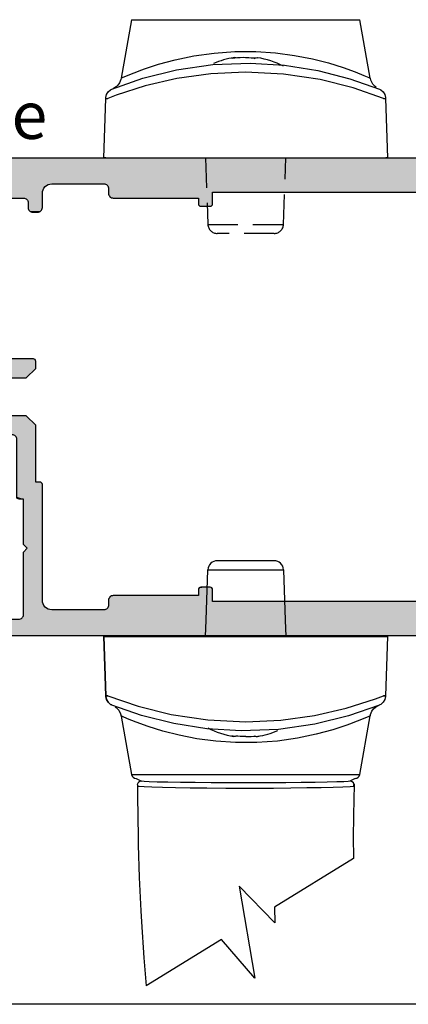
# Model space of a CAD drawing. Extents: x 0 to 356, y 0 to 484.
# Drawn here: x 217 to 258, y 0 to 104 of the extents above; entities that cross this region are included whole.
import ezdxf
from ezdxf.enums import TextEntityAlignment as Align

# ---------------------------------------------------------------- set-up
doc = ezdxf.new("R2010")
doc.units = 0
doc.header["$LTSCALE"] = 0.25
doc.linetypes.add('DASHED', pattern=[19.05, 12.7, -6.35])
doc.layers.get('0').update_dxf_attribs({"linetype": 'CONTINUOUS'})
for name, color, linetype in [('APL_HATCH', 253, 'CONTINUOUS'), ('APL_JOINERY', 2, 'CONTINUOUS'), ('APL_NOTES', 7, 'CONTINUOUS')]:
    doc.layers.add(name, color=color, linetype=linetype)
doc.styles.add('ARIAL-REGULAR', font='txt')

# ---------------------------------------------------------------- blocks, each defined once
blk = doc.blocks.new('*U60')
at = {"layer": 'APL_HATCH', "linetype": 'CONTINUOUS', "extrusion": (0, 0, -1)}
for points in [[(0.25, 0), (0.07, -0.07), (84.93, -0.07)], [(84.75, 0), (0.25, 0), (84.93, -0.07)], [(0.07, -0.07), (0, -0.25), (85, -0.25)], [(84.93, -0.07), (0.07, -0.07), (85, -0.25)], [(85, -0.25), (0, -1.75), (55.5, -2.75)], [(85, -0.25), (55.5, -2.75), (82, -4.25)], [(85, -0.25), (82, -4.25), (82.71, -4.54)], [(85, -0.25), (82.71, -4.54), (83, -5.25)], [(85, -0.25), (83, -5.25), (85, -12.35)], [(0, -0.25), (0, -1.75), (85, -0.25)], [(0, -1.75), (1.9, -2.25), (55.5, -2.75)], [(0, -1.75), (0.15, -2.1), (1.9, -2.25)], [(55.5, -2.75), (56.21, -3.04), (82, -4.25)], [(56.21, -3.04), (60, -4.25), (82, -4.25)], [(56.21, -3.04), (56.5, -3.75), (60, -4.25)], [(1.9, -2.25), (2.39, -2.45), (55.5, -2.75)], [(2.39, -2.45), (50, -2.75), (55.5, -2.75)], [(2.39, -2.45), (2.6, -2.95), (50, -2.75)], [(50, -2.75), (2.6, -2.95), (49.65, -2.9)], [(49.65, -2.9), (2.6, -2.95), (49.5, -3.25)], [(2.6, -2.95), (2.39, -3.44), (49.5, -3.25)], [(0.15, -2.1), (0.5, -2.25), (1.9, -2.25)], [(56.5, -3.75), (58.5, -4.25), (60, -4.25)], [(56.5, -3.75), (58.15, -4.4), (58.5, -4.25)], [(56.5, -3.75), (56.5, -5.25), (58.15, -4.4)], [(49.5, -3.25), (2.39, -3.44), (38.5, -3.62)], [(49.5, -3.25), (38.5, -3.62), (49.5, -3.75)], [(38.5, -3.62), (40, -4.25), (49.5, -3.75)], [(49.5, -3.75), (40, -4.25), (49.35, -4.1)], [(49.35, -4.1), (40, -4.25), (49, -4.25)], [(38.5, -3.62), (38.5, -4.87), (40, -4.25)], [(2.39, -3.44), (14.5, -3.62), (38.5, -3.62)], [(2.39, -3.44), (1.9, -3.65), (14.5, -3.62)], [(14.5, -3.62), (1.9, -3.65), (13, -4.25)], [(14.5, -3.62), (13, -4.25), (14.5, -4.87)], [(0.5, -3.65), (0.15, -3.8), (13, -4.25)], [(13, -4.25), (1.9, -3.65), (0.5, -3.65)], [(0.15, -3.8), (0, -4.15), (13, -4.25)], [(0, -4.15), (9, -4.25), (13, -4.25)], [(0, -4.15), (0, -4.95), (9, -4.25)], [(64, -4.25), (60.71, -4.54), (63.29, -4.54)], [(60, -4.25), (60.71, -4.54), (64, -4.25)], [(63.29, -4.54), (60.71, -4.54), (63, -5.25)], [(60.71, -4.54), (61, -5.25), (63, -5.25)], [(58.15, -4.4), (56.5, -5.25), (58, -4.75)], [(58, -4.75), (56.5, -5.25), (58, -5.25)], [(40, -4.25), (38.5, -4.87), (40, -4.87)], [(40, -4.87), (38.5, -4.87), (39.93, -5.05)], [(38.5, -4.87), (38.57, -5.05), (39.93, -5.05)], [(39.93, -5.05), (38.57, -5.05), (39.75, -5.12)], [(38.57, -5.05), (38.75, -5.12), (39.75, -5.12)], [(13, -4.25), (13, -4.87), (14.5, -4.87)], [(14.5, -4.87), (13, -4.87), (14.43, -5.05)], [(13, -4.87), (13.07, -5.05), (14.43, -5.05)], [(14.43, -5.05), (13.07, -5.05), (14.25, -5.12)], [(13.07, -5.05), (13.25, -5.12), (14.25, -5.12)], [(9, -4.25), (0, -4.95), (8.29, -4.54)], [(8.29, -4.54), (0, -4.95), (8, -5.25)], [(0, -4.95), (0.02, -5.07), (8, -5.25)], [(0.02, -5.07), (0.09, -5.16), (8, -5.25)], [(0.09, -5.16), (5.5, -5.65), (8, -5.25)], [(0.09, -5.16), (2, -5.65), (5.5, -5.65)], [(0.09, -5.16), (1.66, -6.69), (2, -5.65)], [(83, -5.25), (83, -9.25), (85, -12.35)], [(61, -5.25), (62.6, -19.25), (63, -18.85)], [(63, -5.25), (61, -5.25), (63, -18.85)], [(61, -5.25), (61, -21.25), (62.6, -19.25)], [(58, -5.25), (56.5, -5.25), (57.85, -5.6)], [(56.5, -5.25), (56.65, -5.6), (57.85, -5.6)], [(57.85, -5.6), (56.65, -5.6), (57.5, -5.75)], [(56.65, -5.6), (57, -5.75), (57.5, -5.75)], [(8, -5.25), (5.5, -5.65), (5.85, -5.8)], [(8, -5.25), (5.85, -5.8), (8, -8.75)], [(5.85, -5.8), (6, -6.15), (8, -8.75)], [(6, -6.15), (6, -8.75), (8, -8.75)], [(2, -5.65), (1.66, -6.69), (2, -6.55)], [(2, -6.55), (1.66, -6.69), (1.94, -6.69)], [(1.94, -6.69), (1.66, -6.69), (1.8, -6.75)], [(83, -9.25), (82.71, -9.96), (85, -12.35)], [(8, -8.75), (6, -8.75), (7.27, -10.52)], [(6, -8.75), (5.85, -9.1), (7.27, -10.52)], [(5.85, -9.1), (5.5, -9.25), (7.27, -10.52)], [(0.5, -9.25), (0.15, -9.4), (7.27, -10.52)], [(7.27, -10.52), (5.5, -9.25), (0.5, -9.25)], [(82.71, -9.96), (82, -10.25), (85, -12.35)], [(76.2, -10.25), (81.7, -11.75), (85, -12.35)], [(85, -12.35), (82, -10.25), (76.2, -10.25)], [(76.2, -10.25), (75.14, -10.69), (81.7, -11.75)], [(0.15, -9.4), (0, -9.75), (7.27, -10.52)], [(0, -9.75), (0, -11.75), (7.27, -10.52)], [(75.14, -10.69), (74.7, -11.75), (81.7, -11.75)], [(7.27, -10.52), (5, -11.25), (5.5, -11.25)], [(7.27, -10.52), (0, -11.75), (5, -11.25)], [(5, -11.25), (0, -11.75), (3, -12.25)], [(5, -11.25), (3, -12.25), (5, -15)], [(81.7, -11.75), (83, -12.55), (85, -12.35)], [(85, -12.35), (83, -12.55), (84.94, -12.49)], [(81.7, -11.75), (81.7, -13.25), (83, -12.55)], [(76.2, -11.75), (74.7, -12.75), (76.2, -13.25)], [(74.7, -11.75), (74.7, -12.75), (76.2, -11.75)], [(3, -12.25), (3, -16.75), (5, -15)], [(0, -11.75), (0.15, -12.1), (3, -12.25)], [(0.15, -12.1), (0.5, -12.25), (3, -12.25)], [(84.94, -12.49), (83, -12.55), (84.8, -12.55)], [(83, -12.55), (81.7, -13.25), (83, -13.75)], [(80.95, -13.25), (80.6, -13.4), (83, -13.75)], [(83, -13.75), (81.7, -13.25), (80.95, -13.25)], [(80.6, -13.4), (80.45, -13.75), (83, -13.75)], [(77.3, -13.4), (75.14, -13.81), (77.45, -13.75)], [(76.95, -13.25), (75.14, -13.81), (77.3, -13.4)], [(75.14, -13.81), (76.95, -13.25), (76.2, -13.25)], [(74.7, -12.75), (75.14, -13.81), (76.2, -13.25)], [(83, -13.75), (80.6, -14.1), (82.85, -14.1)], [(80.45, -13.75), (80.6, -14.1), (83, -13.75)], [(82.85, -14.1), (80.95, -14.25), (82.5, -14.25)], [(80.6, -14.1), (80.95, -14.25), (82.85, -14.1)], [(77.45, -13.75), (75.14, -13.81), (77.3, -14.1)], [(75.14, -13.81), (76.2, -14.25), (77.3, -14.1)], [(77.3, -14.1), (76.2, -14.25), (76.95, -14.25)], [(5, -15), (3, -16.75), (5, -35.5)], [(3, -16.75), (3.4, -25.25), (5, -35.5)], [(3, -16.75), (3, -24.85), (3.4, -25.25)], [(62.6, -19.25), (61, -21.25), (63, -19.65)], [(63, -19.65), (61, -21.25), (63, -32.25)], [(61, -21.25), (61, -23.25), (63, -32.25)], [(57.45, -21.25), (57.27, -21.32), (61, -23.25)], [(61, -23.25), (61, -21.25), (57.45, -21.25)], [(57.27, -21.32), (57.2, -21.5), (61, -23.25)], [(57.2, -21.5), (57.2, -22.25), (61, -23.25)], [(57.2, -22.25), (58.2, -23.25), (61, -23.25)], [(61, -23.25), (61, -27.25), (63, -32.25)], [(3.4, -25.25), (3, -25.65), (5, -35.5)], [(3, -25.65), (3, -33.75), (5, -35.5)], [(61, -27.25), (61.85, -29.4), (62, -29.75)], [(58.2, -27.25), (61.5, -29.25), (61.85, -29.4)], [(61.85, -29.4), (61, -27.25), (58.2, -27.25)], [(58.2, -27.25), (57.2, -28.25), (61.5, -29.25)], [(57.2, -28.25), (59.7, -29.25), (61.5, -29.25)], [(57.2, -28.25), (59.35, -29.4), (59.7, -29.25)], [(57.2, -28.25), (57.2, -34.25), (59.35, -29.4)], [(62, -29.75), (62, -32.25), (63, -32.25)], [(59.35, -29.4), (57.2, -34.25), (59.2, -29.75)], [(59.2, -29.75), (57.2, -34.25), (59.2, -35.8)], [(63, -32.25), (62, -32.25), (62.85, -32.6)], [(62, -32.25), (62.15, -32.6), (62.85, -32.6)], [(62.85, -32.6), (62.15, -32.6), (62.5, -32.75)], [(56.75, -34.25), (56.57, -34.32), (59.2, -35.8)], [(59.2, -35.8), (57.2, -34.25), (56.75, -34.25)], [(56.57, -34.32), (56.5, -34.5), (59.2, -35.8)], [(3, -33.75), (3, -38.25), (5, -35.5)], [(56.5, -34.5), (58.5, -36.05), (59.2, -35.8)], [(56.5, -34.5), (56.5, -46.75), (58.5, -36.05)], [(59.2, -35.8), (58.5, -36.05), (59.13, -35.98)], [(59.13, -35.98), (58.5, -36.05), (58.95, -36.05)], [(58.5, -36.05), (58.1, -41.25), (58.5, -40.85)], [(58.5, -36.05), (56.5, -46.75), (58.1, -41.25)], [(5, -35.5), (3, -38.25), (5, -39.25)], [(0.5, -38.25), (0.15, -38.4), (5, -39.25)], [(5, -39.25), (3, -38.25), (0.5, -38.25)], [(0.15, -38.4), (0, -38.75), (5, -39.25)], [(0, -38.75), (2.29, -40.54), (5, -39.25)], [(5, -39.25), (3, -40.25), (4.71, -39.96)], [(5, -39.25), (2.29, -40.54), (3, -40.25)], [(0, -38.75), (0, -43.95), (2.29, -40.54)], [(4.71, -39.96), (3, -40.25), (4, -40.25)], [(2.29, -40.54), (0, -43.95), (2, -41.25)], [(58.1, -41.25), (56.5, -46.75), (58.5, -41.65)], [(2, -41.25), (0, -43.95), (2, -41.65)], [(58.5, -41.65), (56.5, -46.75), (58.5, -48.25)], [(7, -42.65), (0, -43.95), (7.71, -42.94)], [(0, -43.95), (7, -42.65), (3, -42.65)], [(2.29, -42.36), (0, -43.95), (3, -42.65)], [(2, -41.65), (0, -43.95), (2.29, -42.36)], [(7.71, -42.94), (0, -43.95), (8, -43.65)], [(8, -43.65), (0, -43.95), (5.5, -44.65)], [(8, -43.65), (5.5, -44.65), (8, -45.25)], [(5.5, -44.65), (5.85, -44.8), (8, -45.25)], [(0, -43.95), (0.02, -44.07), (5.5, -44.65)], [(0.02, -44.07), (0.09, -44.16), (5.5, -44.65)], [(0.09, -44.16), (2, -44.65), (5.5, -44.65)], [(0.09, -44.16), (1.66, -45.69), (2, -44.65)], [(2, -44.65), (1.66, -45.69), (2, -45.55)], [(38.57, -45.45), (38.5, -45.62), (40, -45.62)], [(39.93, -45.45), (38.57, -45.45), (40, -45.62)], [(38.5, -45.62), (38.5, -46.87), (40, -46.25)], [(40, -45.62), (38.5, -45.62), (40, -46.25)], [(39.93, -45.45), (39.75, -45.37), (38.75, -45.37)], [(38.75, -45.37), (38.57, -45.45), (39.93, -45.45)], [(13.07, -45.45), (13, -45.62), (14.5, -45.62)], [(14.43, -45.45), (13.07, -45.45), (14.5, -45.62)], [(13, -45.62), (13, -46.25), (14.5, -46.87)], [(14.5, -45.62), (13, -45.62), (14.5, -46.87)], [(14.43, -45.45), (14.25, -45.37), (13.25, -45.37)], [(13.25, -45.37), (13.07, -45.45), (14.43, -45.45)], [(8, -45.25), (6, -47.75), (8.29, -45.96)], [(5.85, -44.8), (6, -45.15), (8, -45.25)], [(6, -45.15), (6, -47.75), (8, -45.25)], [(2, -45.55), (1.66, -45.69), (1.94, -45.69)], [(1.94, -45.69), (1.66, -45.69), (1.8, -45.75)], [(56.5, -46.75), (56.21, -47.46), (58.5, -48.25)], [(49.35, -46.4), (38.5, -46.87), (49.5, -46.75)], [(49.5, -46.75), (38.5, -46.87), (49.5, -47.25)], [(49, -46.25), (38.5, -46.87), (49.35, -46.4)], [(38.5, -46.87), (49, -46.25), (40, -46.25)], [(13, -46.25), (6, -47.75), (14.5, -46.87)], [(6, -47.75), (13, -46.25), (9, -46.25)], [(8.29, -45.96), (6, -47.75), (9, -46.25)], [(61.8, -47.75), (61.59, -47.81), (62.66, -48.28)], [(61.59, -47.81), (61.5, -48), (62.66, -48.28)], [(56.21, -47.46), (55.5, -47.75), (58.5, -48.25)], [(6, -47.75), (5.85, -48.1), (58.5, -48.25)], [(50, -47.75), (6, -47.75), (58.5, -48.25)], [(58.5, -48.25), (55.5, -47.75), (50, -47.75)], [(49.65, -47.6), (6, -47.75), (50, -47.75)], [(49.5, -47.25), (6, -47.75), (49.65, -47.6)], [(38.5, -46.87), (6, -47.75), (49.5, -47.25)], [(6, -47.75), (38.5, -46.87), (14.5, -46.87)], [(62.66, -48.28), (61.5, -48.75), (63, -49.22)], [(0, -48.75), (0, -50.25), (63, -49.22)], [(59, -48.75), (0, -48.75), (63, -49.22)], [(63, -49.22), (61.5, -48.75), (59, -48.75)], [(61.5, -48), (61.5, -48.75), (62.66, -48.28)], [(58.65, -48.6), (0, -48.75), (59, -48.75)], [(58.5, -48.25), (0.15, -48.4), (58.65, -48.6)], [(0.15, -48.4), (0, -48.75), (58.65, -48.6)], [(5.85, -48.1), (5.5, -48.25), (58.5, -48.25)], [(0.5, -48.25), (0.15, -48.4), (58.5, -48.25)], [(63, -49.22), (0, -50.25), (63, -50.25)], [(63, -50.25), (0.07, -50.43), (62.93, -50.43)], [(0, -50.25), (0.07, -50.43), (63, -50.25)], [(62.93, -50.43), (0.25, -50.5), (62.75, -50.5)], [(0.07, -50.43), (0.25, -50.5), (62.93, -50.43)]]:
    blk.add_solid(points, dxfattribs=at)
at = {"layer": 'APL_HATCH', "linetype": 'CONTINUOUS'}
for points in [[(-60, -4.25), (-64, -4.25), (-82, -4.25)], [(-74.7, -11.75), (-76.2, -11.75), (-81.7, -11.75)], [(-61, -27.25), (-62, -29.75), (-63, -32.25)], [(-58.5, -48.25), (-5.5, -48.25), (-0.5, -48.25)]]:
    blk.add_solid(points, dxfattribs=at)
blk = doc.blocks.new('08716')
at = {"layer": 'APL_JOINERY'}
for points in [[(-84.8, -12.55, -0.414214), (-85, -12.35), (-85, -0.25, -0.41508), (-84.75, 0), (-0.25, 0, -0.413347), (0, -0.25), (0, -1.75, -0.414214), (-0.5, -2.25), (-1.9, -2.25, 1), (-1.9, -3.65), (-0.5, -3.65, -0.414214), (0, -4.15), (0, -4.95, -0.202388), (-0.09, -5.16), (-1.66, -6.69, -0.663356), (-2, -6.55), (-2, -5.65), (-5.5, -5.65, 0.414214), (-6, -6.15), (-6, -8.75, 0.414214), (-5.5, -9.25), (-0.5, -9.25, -0.414214), (0, -9.75), (0, -11.75, -0.414214), (-0.5, -12.25), (-3, -12.25), (-3, -16.75), (-3, -24.85), (-3.4, -25.25), (-3, -25.65), (-3, -33.75), (-3, -38.25), (-0.5, -38.25, -0.414214), (0, -38.75), (0, -43.95, -0.202388), (-0.09, -44.16), (-1.66, -45.69, -0.663356), (-2, -45.55), (-2, -44.65), (-5.5, -44.65, 0.414214), (-6, -45.15), (-6, -47.75, 0.414214), (-5.5, -48.25), (-0.5, -48.25, -0.414214), (0, -48.75), (0, -50.25, -0.413042), (-0.25, -50.5), (-62.75, -50.5, -0.415386), (-63, -50.25), (-63, -49.22, -0.356394), (-61.8, -47.75, -0.474498), (-61.5, -48), (-61.5, -48.75), (-59, -48.75, 0.414214), (-58.5, -48.25), (-58.5, -41.65), (-58.1, -41.25), (-58.5, -40.85), (-58.5, -36.05), (-58.95, -36.05, -0.414214), (-59.2, -35.8), (-59.2, -29.75, 0.414214), (-59.7, -29.25), (-61.5, -29.25, 0.414214), (-62, -29.75), (-62, -32.25, -1), (-63, -32.25), (-63, -19.65), (-62.6, -19.25), (-63, -18.85), (-63, -5.25, 0.414214), (-64, -4.25), (-82, -4.25, 0.414214), (-83, -5.25), (-83, -9.25, 0.414214), (-82, -10.25), (-76.2, -10.25, -0.414214), (-74.7, -11.75), (-74.7, -12.75, -0.414214), (-76.2, -14.25), (-76.95, -14.25, -1), (-76.95, -13.25), (-76.2, -13.25), (-76.2, -11.75), (-81.7, -11.75), (-81.7, -13.25), (-80.95, -13.25, -1), (-80.95, -14.25), (-82.5, -14.25, -0.414214), (-83, -13.75), (-83, -12.55)], [(-9, -4.25, -0.414214), (-8, -5.25), (-8, -8.75, 0.414214), (-5.5, -11.25), (-5, -11.25), (-5, -15), (-5, -35.5), (-5, -39.25, 0.414214), (-4, -40.25), (-3, -40.25, -0.414214), (-2, -41.25), (-2, -41.65, -0.414214), (-3, -42.65), (-7, -42.65, 0.414214), (-8, -43.65), (-8, -45.25, -0.414214), (-9, -46.25), (-13, -46.25), (-13, -45.62, 0.414214), (-13.25, -45.37), (-14.25, -45.37, 0.414214), (-14.5, -45.62), (-14.5, -46.87), (-38.5, -46.87), (-38.5, -45.62, 0.414214), (-38.75, -45.37), (-39.75, -45.37, 0.414214), (-40, -45.62), (-40, -46.25), (-49, -46.25, 0.414214), (-49.5, -46.75), (-49.5, -47.25, -0.414214), (-50, -47.75), (-55.5, -47.75, -0.414214), (-56.5, -46.75), (-56.5, -34.5, 0.414214), (-56.75, -34.25), (-57.2, -34.25), (-57.2, -28.25), (-58.2, -27.25), (-61, -27.25), (-61, -23.25), (-58.2, -23.25), (-57.2, -22.25), (-57.2, -21.5, 0.414214), (-57.45, -21.25), (-61, -21.25), (-61, -5.25, -0.414214), (-60, -4.25), (-58.5, -4.25, -0.414214), (-58, -4.75), (-58, -5.25, 0.414214), (-57.5, -5.75), (-57, -5.75, 0.414214), (-56.5, -5.25), (-56.5, -3.75, -0.414214), (-55.5, -2.75), (-50, -2.75, -0.414214), (-49.5, -3.25), (-49.5, -3.75, 0.414214), (-49, -4.25), (-40, -4.25), (-40, -4.87, 0.414214), (-39.75, -5.12), (-38.75, -5.12, 0.414214), (-38.5, -4.87), (-38.5, -3.62), (-14.5, -3.62), (-14.5, -4.87, 0.414214), (-14.25, -5.12), (-13.25, -5.12, 0.414214), (-13, -4.87), (-13, -4.25)]]:
    blk.add_lwpolyline(points, format="xyb", close=True, dxfattribs=at)
at = {"layer": 'APL_HATCH', "linetype": 'CONTINUOUS'}
blk.add_blockref('*U60', (0, 0), dxfattribs=at)

msp = doc.modelspace()

# ---------------------------------------------------------------- linework, layer by layer
at = {"color": 253}
msp.add_lwpolyline([(0, 0), (0, 484), (356, 484), (356, 0)], close=True, dxfattribs=at)
at = {"layer": 'APL_JOINERY', "color": 8, "linetype": 'CONTINUOUS'}
for p, q in [((228.43, 104.02), (227.34, 97.86)), ((228.43, 104.02), (252.57, 104.02)), ((253.66, 97.86), (252.57, 104.02)), ((225.5, 89.44), (225.72, 95.71)), ((225.72, 95.71), (225.72, 95.79)), ((255.28, 95.79), (255.28, 95.71)), ((255.28, 95.71), (255.5, 89.44)), ((225.7, 89.44), (225.5, 89.44)), ((225.7, 89.44), (255.3, 89.44)), ((255.5, 89.44), (255.3, 89.44)), ((243.5, 46.87), (237.5, 46.87)), ((236.31, 40.57), (236.5, 45.91)), ((236.5, 45.91), (244.5, 45.91)), ((244.5, 45.91), (244.69, 40.57)), ((225.5, 38.87), (225.72, 32.6)), ((225.72, 32.6), (225.5, 38.87)), ((225.7, 38.87), (225.5, 38.87)), ((225.5, 38.87), (225.7, 38.87)), ((225.7, 38.87), (255.3, 38.87)), ((255.3, 38.87), (225.7, 38.87)), ((255.5, 38.87), (255.28, 32.6)), ((255.5, 38.87), (255.3, 38.87)), ((255.3, 38.87), (255.5, 38.87)), ((225.72, 32.6), (225.72, 32.52)), ((225.72, 32.52), (225.72, 32.6)), ((255.28, 32.52), (255.28, 32.6)), ((255.28, 32.6), (255.28, 32.52)), ((227.34, 30.45), (228.43, 24.29)), ((252.57, 24.29), (253.66, 30.46)), ((228.43, 24.29), (252.57, 24.29)), ((228.92, 23.87), (229.5, 23.58)), ((252.08, 23.87), (251.5, 23.58)), ((251.9, 15.4), (243.53, 10.27)), ((243.59, 8.62), (239.8, 12.47)), ((239.8, 12.47), (241.48, 2.77)), ((243.53, 10.27), (243.59, 8.62)), ((237.93, 6.84), (229.97, 1.96)), ((241.48, 2.77), (237.93, 6.84))]:
    msp.add_line(p, q, dxfattribs=at)
at = {"layer": 'APL_JOINERY', "color": 8, "linetype": 'DASHED'}
for p, q in [((236.25, 89.44), (236.5, 82.4)), ((244.5, 82.4), (244.75, 89.44)), ((236.5, 82.4), (244.5, 82.4)), ((243.5, 81.44), (237.5, 81.44)), ((236.25, 38.87), (236.31, 40.57)), ((244.69, 40.57), (244.75, 38.87))]:
    msp.add_line(p, q, dxfattribs=at)
at = {"layer": 'APL_JOINERY', "color": 8, "linetype": 'CONTINUOUS'}
for points in [[(229.07, 23.06), (229.07, 23.06), (229.07, 21.21), (229.08, 20.6), (229.08, 20.6), (229.14, 16.84), (229.25, 13.41), (229.42, 9.89), (229.48, 8.71), (229.48, 8.71), (229.73, 4.91), (229.97, 1.96)], [(251.97, 23.24), (251.97, 23.24), (251.89, 20), (251.86, 17.52), (251.9, 15.61), (251.9, 15.61), (251.9, 15.59), (251.9, 15.59), (251.9, 15.58), (251.9, 15.57), (251.9, 15.57), (251.9, 15.56), (251.9, 15.56), (251.9, 15.56), (251.9, 15.55), (251.9, 15.55), (251.9, 15.55), (251.9, 15.54), (251.9, 15.54), (251.9, 15.54), (251.9, 15.53), (251.9, 15.53), (251.9, 15.53), (251.9, 15.52), (251.9, 15.52), (251.9, 15.52), (251.9, 15.51), (251.9, 15.51), (251.9, 15.51), (251.9, 15.51), (251.9, 15.5), (251.9, 15.5), (251.9, 15.5), (251.9, 15.49), (251.9, 15.49), (251.9, 15.49), (251.9, 15.48), (251.9, 15.48), (251.9, 15.48), (251.9, 15.48), (251.9, 15.47), (251.9, 15.47), (251.9, 15.47), (251.9, 15.47), (251.9, 15.46), (251.9, 15.46), (251.9, 15.46), (251.9, 15.46), (251.9, 15.45), (251.9, 15.45), (251.9, 15.45), (251.9, 15.45), (251.9, 15.45), (251.9, 15.44), (251.9, 15.44), (251.9, 15.44), (251.9, 15.44), (251.9, 15.43), (251.9, 15.43), (251.9, 15.43), (251.9, 15.43), (251.9, 15.43), (251.9, 15.42), (251.9, 15.42), (251.9, 15.42), (251.9, 15.42), (251.9, 15.41), (251.9, 15.41), (251.9, 15.41), (251.9, 15.41), (251.9, 15.41), (251.9, 15.4), (251.9, 15.4)]]:
    msp.add_lwpolyline(points, dxfattribs=at)
for points in [[(229.81, 98.83, 0), (231.29, 99.31, 0), (233.04, 99.79, 0), (235.01, 100.2, 0), (237.15, 100.5, 0), (239.34, 100.65, 0), (241.57, 100.66, 0), (243.66, 100.52, 0), (245.66, 100.25, 0), (247.55, 99.88, 0), (249.26, 99.45, 0), (250.81, 98.96, 0), (252.07, 98.51, 0), (252.98, 98.14, 0), (253.52, 97.91, 0), (253.65, 97.85, 0)], [(239.49, 99.98, 0), (239.45, 100, 0), (239.38, 100.01, 0), (239.31, 100.02, 0), (239.25, 100.01, 0), (239.18, 100, 0), (239.11, 99.97, 0), (239.04, 99.93, 0)], [(241.41, 99.93, 0), (241.12, 99.97, 0), (240.82, 100, 0), (240.52, 100.01, 0), (240.23, 100.02, 0), (239.93, 100.01, 0), (239.63, 100, 0), (239.34, 99.97, 0), (239.04, 99.93, 0)], [(240.5, 100.01, 0), (240.77, 100.02, 0), (241.07, 100.01, 0), (241.37, 100, 0), (241.51, 99.98, 0)], [(241.41, 99.93, 0), (241.48, 99.97, 0), (241.55, 100, 0), (241.62, 100.01, 0), (241.69, 100.02, 0), (241.75, 100.01, 0)], [(226.35, 96.69, 0), (229.62, 97.84, 0), (233.2, 98.73, 0), (237.03, 99.28, 0), (240.97, 99.43, 0), (244.6, 99.21, 0), (248.11, 98.66, 0), (251.52, 97.79, 0), (254.65, 96.69, 0)], [(227.35, 97.85, 0), (227.47, 97.91, 0), (227.89, 98.09, 0), (229.53, 98.73, 0), (229.81, 98.83, 0)], [(255.08, 95.71, 0), (251.88, 96.81, 0), (248.39, 97.69, 0), (244.5, 98.27, 0), (240.48, 98.47, 0), (236.8, 98.3, 0), (233.23, 97.8, 0), (229.88, 97.03, 0), (226.79, 96.04, 0), (225.92, 95.71, 0)], [(227.32, 97.86, 0), (227.3, 97.69, 0), (227.16, 97.35, 0), (226.97, 97.1, 0), (226.79, 96.93, 0), (226.63, 96.82, 0), (226.52, 96.76, 0), (226.49, 96.75, 0), (226.47, 96.74, 0), (226.46, 96.73, 0), (226.46, 96.73, 0)], [(254.29, 96.88, 0), (254.19, 96.95, 0), (253.93, 97.23, 0), (253.72, 97.62, 0), (253.68, 97.86, 0)], [(225.72, 95.79, 0), (225.79, 96.12, 0), (225.96, 96.41, 0), (226.22, 96.62, 0), (226.34, 96.68, 0), (226.35, 96.69, 0)], [(225.72, 95.71, 0), (225.72, 95.71, 0), (225.73, 95.71, 0), (225.75, 95.71, 0), (225.77, 95.71, 0), (225.8, 95.71, 0), (225.84, 95.71, 0), (225.88, 95.71, 0), (225.92, 95.71, 0)], [(254.65, 96.69, 0), (254.66, 96.68, 0), (254.78, 96.62, 0), (255.04, 96.41, 0), (255.21, 96.12, 0), (255.28, 95.79, 0)], [(255.08, 95.71, 0), (255.12, 95.71, 0), (255.16, 95.71, 0), (255.2, 95.71, 0), (255.23, 95.71, 0), (255.25, 95.71, 0), (255.27, 95.71, 0), (255.28, 95.71, 0), (255.28, 95.71, 0)], [(225.72, 32.6, 0), (225.72, 32.6, 0), (225.73, 32.6, 0), (225.75, 32.6, 0), (225.77, 32.6, 0), (225.8, 32.6, 0), (225.84, 32.6, 0), (225.88, 32.6, 0), (225.92, 32.6, 0)], [(225.92, 32.6, 0), (225.88, 32.6, 0), (225.84, 32.6, 0), (225.8, 32.6, 0), (225.77, 32.6, 0), (225.75, 32.6, 0), (225.73, 32.6, 0), (225.72, 32.6, 0), (225.72, 32.6, 0)], [(225.72, 32.52, 0), (225.79, 32.19, 0), (225.96, 31.91, 0), (226.22, 31.69, 0), (226.34, 31.63, 0), (226.35, 31.62, 0)], [(226.35, 31.62, 0), (226.34, 31.63, 0), (226.22, 31.69, 0), (225.96, 31.91, 0), (225.79, 32.19, 0), (225.72, 32.52, 0)], [(225.92, 32.6, 0), (229.12, 31.5, 0), (232.61, 30.63, 0), (236.5, 30.04, 0), (240.52, 29.84, 0), (244.2, 30.01, 0), (247.77, 30.51, 0), (251.12, 31.28, 0), (254.21, 32.27, 0), (255.08, 32.6, 0)], [(255.28, 32.52, 0), (255.21, 32.19, 0), (255.04, 31.91, 0), (254.78, 31.69, 0), (254.66, 31.63, 0), (254.65, 31.62, 0)], [(255.08, 32.6, 0), (255.12, 32.6, 0), (255.16, 32.6, 0), (255.2, 32.6, 0), (255.23, 32.6, 0), (255.25, 32.6, 0), (255.27, 32.6, 0), (255.28, 32.6, 0), (255.28, 32.6, 0)], [(255.28, 32.6, 0), (255.28, 32.6, 0), (255.27, 32.6, 0), (255.25, 32.6, 0), (255.23, 32.6, 0), (255.2, 32.6, 0), (255.16, 32.6, 0), (255.12, 32.6, 0), (255.08, 32.6, 0)], [(254.65, 31.62, 0), (251.38, 30.48, 0), (247.8, 29.59, 0), (243.97, 29.04, 0), (240.03, 28.88, 0), (236.4, 29.1, 0), (232.89, 29.65, 0), (229.48, 30.52, 0), (226.35, 31.62, 0)], [(226.71, 31.43, 0), (226.81, 31.36, 0), (227.07, 31.09, 0), (227.28, 30.7, 0), (227.32, 30.45, 0)], [(253.68, 30.46, 0), (253.7, 30.62, 0), (253.84, 30.96, 0), (254.03, 31.21, 0), (254.21, 31.38, 0), (254.37, 31.49, 0), (254.48, 31.55, 0), (254.51, 31.57, 0), (254.53, 31.57, 0), (254.54, 31.58, 0), (254.54, 31.58, 0)], [(251.19, 29.48, 0), (249.71, 29, 0), (247.96, 28.53, 0), (245.99, 28.12, 0), (243.85, 27.81, 0), (241.66, 27.66, 0), (239.43, 27.65, 0), (237.34, 27.79, 0), (235.34, 28.06, 0), (233.45, 28.43, 0), (231.74, 28.87, 0), (230.19, 29.35, 0), (228.93, 29.81, 0), (228.02, 30.17, 0), (227.48, 30.4, 0), (227.35, 30.46, 0)], [(253.65, 30.46, 0), (253.53, 30.41, 0), (253.11, 30.22, 0), (251.47, 29.58, 0), (251.19, 29.48, 0)], [(239.49, 28.33, 0), (239.45, 28.32, 0), (239.38, 28.3, 0), (239.31, 28.29, 0), (239.25, 28.3, 0), (239.18, 28.32, 0), (239.11, 28.34, 0), (239.04, 28.38, 0)], [(239.59, 28.38, 0), (239.52, 28.34, 0), (239.45, 28.32, 0), (239.38, 28.3, 0), (239.31, 28.29, 0), (239.25, 28.3, 0)], [(240.5, 28.3, 0), (240.23, 28.29, 0), (239.93, 28.3, 0), (239.63, 28.32, 0), (239.49, 28.33, 0)], [(240.5, 28.3, 0), (240.77, 28.29, 0), (241.07, 28.3, 0), (241.37, 28.32, 0), (241.51, 28.33, 0)], [(241.41, 28.38, 0), (241.48, 28.34, 0), (241.55, 28.32, 0), (241.62, 28.3, 0), (241.69, 28.29, 0), (241.75, 28.3, 0)], [(241.51, 28.33, 0), (241.55, 28.32, 0), (241.62, 28.3, 0), (241.69, 28.29, 0), (241.75, 28.3, 0), (241.82, 28.32, 0), (241.89, 28.34, 0), (241.96, 28.38, 0)], [(229.5, 23.58, 0), (229.34, 23.56, 0), (229.19, 23.47, 0), (229.08, 23.35, 0), (229.03, 23.24, 0)], [(229.03, 23.24, 0), (229.06, 23.18, 0), (229.06, 23.14, 0), (229.07, 23.11, 0), (229.07, 23.09, 0), (229.07, 23.07, 0), (229.07, 23.06, 0)], [(229.07, 23.06, 0), (229.22, 23.04, 0), (229.75, 23, 0), (230.59, 22.96, 0), (231.7, 22.93, 0), (233.07, 22.9, 0), (234.64, 22.88, 0), (236.38, 22.86, 0), (238.41, 22.84, 0), (240.51, 22.84, 0), (240.51, 22.84, 0)], [(240.51, 23.39, 0), (238.66, 23.4, 0), (236.85, 23.4, 0), (235.15, 23.42, 0), (233.6, 23.44, 0), (232.26, 23.46, 0), (231.15, 23.48, 0), (230.31, 23.51, 0), (229.76, 23.54, 0), (229.5, 23.58, 0)], [(251.5, 23.58, 0), (251.34, 23.55, 0), (250.88, 23.52, 0), (250.13, 23.49, 0), (249.11, 23.47, 0), (247.84, 23.44, 0), (246.37, 23.42, 0), (244.73, 23.41, 0), (242.97, 23.4, 0), (240.51, 23.39, 0)], [(240.51, 22.84, 0), (240.51, 22.84, 0), (241.51, 22.84, 0), (243.43, 22.85, 0), (245.26, 22.87, 0), (246.96, 22.89, 0), (248.47, 22.92, 0), (249.75, 22.95, 0), (250.77, 22.98, 0), (251.53, 23.02, 0), (251.93, 23.06, 0)], [(251.97, 23.24, 0), (251.9, 23.39, 0), (251.77, 23.5, 0), (251.62, 23.57, 0), (251.5, 23.58, 0)], [(251.93, 23.06, 0), (251.93, 23.07, 0), (251.93, 23.08, 0), (251.93, 23.1, 0), (251.93, 23.11, 0), (251.93, 23.14, 0), (251.94, 23.16, 0), (251.94, 23.18, 0), (251.94, 23.21, 0), (251.95, 23.23, 0), (251.96, 23.25, 0), (251.97, 23.24, 0)]]:
    msp.add_polyline3d(points, dxfattribs=at)
for centre, radius, start, end in [((240.5, 91.6), 8.5, 98.4391, 113.4883), ((240.5, 91.6), 8.5, 61.9275, 81.5609), ((237.5, 45.87), 1, 90, 178), ((243.5, 45.87), 1, 2, 90), ((240.5, 36.71), 8.5, 241.9275, 261.5609), ((240.5, 36.71), 8.5, 278.4391, 293.4883), ((228.92, 24.37), 0.5, 190, 270), ((252.08, 24.37), 0.5, 270, 350)]:
    msp.add_arc(centre, radius, start, end, dxfattribs=at)
at = {"layer": 'APL_JOINERY', "color": 8, "linetype": 'DASHED'}
for centre, start, end in [((237.5, 82.44), 182, 270), ((243.5, 82.44), 270, 358)]:
    msp.add_arc(centre, 1, start, end, dxfattribs=at)

# ---------------------------------------------------------------- block references
at = {"layer": 'APL_JOINERY'}
msp.add_blockref('08716', (275.5, 89.43), dxfattribs=at)

# ---------------------------------------------------------------- texts
at = {"layer": 'APL_NOTES', "style": 'ARIAL-REGULAR'}
msp.add_text('Lock Stile', height=5, dxfattribs=at).set_placement((204.1, 91.43), align=Align.CENTER)

doc.saveas('drawing.dxf')
